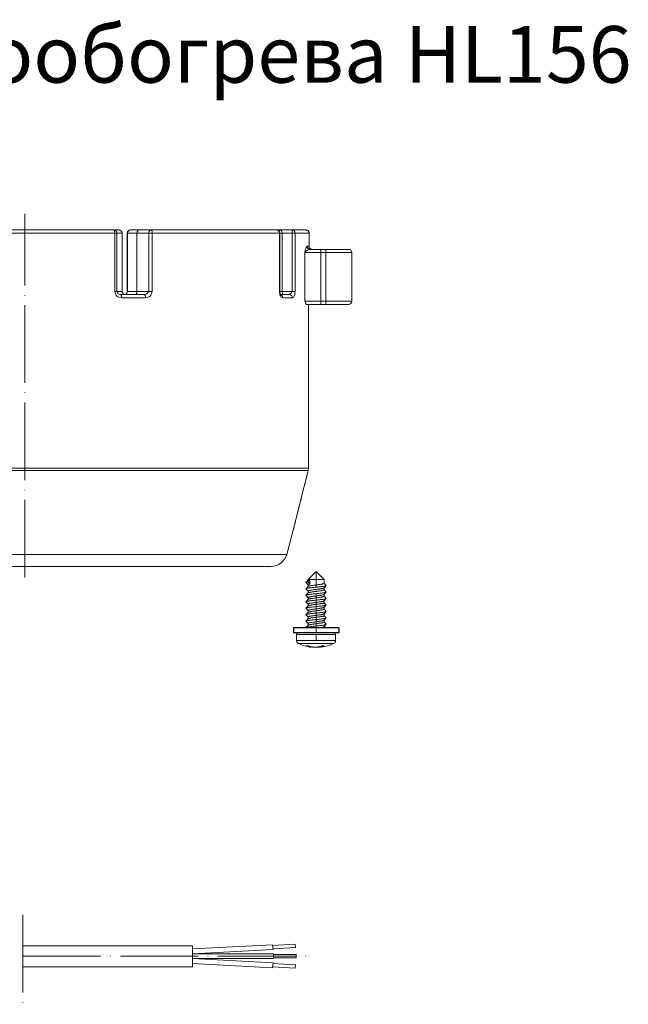
# Model space of a CAD drawing. Units: millimetres. Extents: x 2673 to 4786, y 0 to 1485.
# Drawn here: x 3599 to 3787, y 232 to 536 of the extents above; entities that cross this region are included whole.
import ezdxf

# ---------------------------------------------------------------- set-up
doc = ezdxf.new("R2010")
doc.units = ezdxf.units.MM
doc.linetypes.add('ACAD_ISO04W100', pattern=[30, 24, -3, 0, -3])
doc.linetypes.add('DOT_CENTER', pattern=[14, 12, -1, 0, -1])
for name, color, linetype, lineweight in [('вспомогательный', 140, 'Continuous', 20), ('Оси', 10, 'ACAD_ISO04W100', 13), ('Основной', 7, 'Continuous', 30), ('текст', 1, 'Continuous', 25)]:
    doc.layers.add(name, color=color, linetype=linetype, lineweight=lineweight)
doc.styles.add('ГОСТ 2.304', font='isocpeui.ttf')

# ---------------------------------------------------------------- blocks, each defined once
blk = doc.blocks.new('Scheibe-6-4x14_2_1_1__3', base_point=(-909.61, -170.06))
at = {"color": 7, "linetype": 'Continuous'}
for p, q in [((-909.61, -168.46), (-909.61, -170.06)), ((-895.61, -168.46), (-909.61, -168.46)), ((-908.11, -170.06), (-909.61, -170.06)), ((-905.42, -170.06), (-908.11, -170.06)), ((-903.97, -170.06), (-905.42, -170.06)), ((-900.09, -170.06), (-903.97, -170.06)), ((-897.11, -170.06), (-900.09, -170.06)), ((-895.61, -170.06), (-897.11, -170.06)), ((-895.61, -168.46), (-895.61, -170.06))]:
    blk.add_line(p, q, dxfattribs=at)
blk = doc.blocks.new('Blechtreibschraube-6-3x19_2_1_1__4', base_point=(-908.61, -174.47))
at = {"layer": 'вспомогательный', "linetype": 'Continuous'}
for p, q in [((-902.61, -151.06), (-905.06, -153.51)), ((-902.61, -151.06), (-900.16, -153.51)), ((-904.56, -153.51), (-905.11, -154.21)), ((-905.11, -154.21), (-904.56, -154.91)), ((-904.56, -153.51), (-905.06, -153.51)), ((-905.06, -153.7), (-905.06, -153.51)), ((-905.06, -155.7), (-905.06, -155.12)), ((-900.16, -153.51), (-904.56, -153.51)), ((-904.56, -154.91), (-904.56, -153.51)), ((-900.16, -154.72), (-900.16, -153.51)), ((-905.06, -157.7), (-905.06, -157.12)), ((-900.16, -156.72), (-900.16, -156.14)), ((-900.16, -158.72), (-900.16, -158.14)), ((-905.06, -159.7), (-905.06, -159.12)), ((-905.06, -161.7), (-905.06, -161.12)), ((-900.16, -160.72), (-900.16, -160.14)), ((-905.06, -163.7), (-905.06, -163.12)), ((-900.16, -162.72), (-900.16, -162.14)), ((-900.16, -164.72), (-900.16, -164.14)), ((-905.06, -165.7), (-905.06, -165.12)), ((-905.06, -167.7), (-905.06, -167.12)), ((-900.16, -166.72), (-900.16, -166.14)), ((-905.42, -170.06), (-908.11, -170.06)), ((-903.97, -170.06), (-905.42, -170.06)), ((-900.09, -170.06), (-903.97, -170.06)), ((-900.16, -168.46), (-900.16, -168.14)), ((-897.11, -170.06), (-900.09, -170.06)), ((-896.61, -170.56), (-908.61, -170.56)), ((-908.61, -172.44), (-908.61, -170.56)), ((-908.61, -172.44), (-898.96, -172.44)), ((-908.04, -173.35), (-899.31, -173.35)), ((-899.31, -173.35), (-897.19, -173.35)), ((-898.96, -172.44), (-896.61, -172.44)), ((-896.61, -172.44), (-896.61, -170.56)), ((-904.9, -174.12), (-904.9, -174.3)), ((-904.12, -174.34), (-904.12, -174.46)), ((-901.11, -174.46), (-901.11, -174.16)), ((-900.7, -174.3), (-900.7, -174.07))]:
    blk.add_line(p, q, dxfattribs=at)
at = {"layer": 'вспомогательный', "linetype": 'DOT_CENTER'}
blk.add_line((-902.61, -172.44), (-902.61, -170.56), dxfattribs=at)
at = {"layer": 'вспомогательный', "linetype": 'Continuous'}
for centre, radius, start, end in [((-908.11, -170.56), 0.5, 90, 180), ((-897.11, -170.56), 0.5, 0, 90), ((-907.61, -172.44), 1, 180, 244.8157), ((-902.61, -161.81), 12.75, 244.8157, 262.9755), ((-902.61, -161.81), 12.75, 277.0245, 295.1843), ((-897.61, -172.44), 1, 295.1843, 0), ((-902.84, -166.14), 8.42, 250.1868, 255.8353), ((-905.39, -169.52), 4.55, 266.1642, 273.8358), ((-902.23, -166.14), 8.42, 250.1794, 255.8278), ((-900.48, -166.35), 7.72, 267.0549, 272.9451)]:
    blk.add_arc(centre, radius, start, end, dxfattribs=at)
for points in [[(-905.75, -154.39), (-905.76, -154.39), (-905.76, -154.4), (-905.76, -154.41), (-905.76, -154.42), (-905.76, -154.43), (-905.76, -154.43), (-905.76, -154.44), (-905.75, -154.45)], [(-905.75, -154.39), (-905.57, -154.2), (-905.4, -154.03), (-905.21, -153.85), (-905.04, -153.68)], [(-905.11, -154.21), (-905.23, -154.23), (-905.34, -154.25), (-905.44, -154.27), (-905.53, -154.29), (-905.61, -154.32), (-905.67, -154.34), (-905.72, -154.36), (-905.75, -154.39)], [(-905.06, -155.14), (-905.23, -154.98), (-905.4, -154.8), (-905.57, -154.63), (-905.75, -154.45)], [(-904.56, -154.91), (-904.77, -154.96), (-904.93, -155.01), (-905.03, -155.06), (-905.06, -155.12)], [(-905.04, -153.68), (-904.98, -153.63), (-904.88, -153.59), (-904.73, -153.55), (-904.56, -153.51)], [(-905.04, -155.68), (-904.98, -155.63), (-904.88, -155.59), (-904.74, -155.55), (-904.57, -155.51), (-904.3, -155.46), (-903.99, -155.41), (-903.63, -155.35), (-903.06, -155.28), (-902.46, -155.2), (-901.86, -155.12), (-901.32, -155.04), (-900.99, -154.99), (-900.75, -154.94), (-900.59, -154.91), (-900.48, -154.88), (-900.35, -154.84), (-900.25, -154.8), (-900.19, -154.76), (-900.16, -154.72)], [(-900.16, -154.7), (-900, -154.86), (-899.83, -155.03), (-899.66, -155.2), (-899.48, -155.39)], [(-905.75, -156.39), (-905.76, -156.39), (-905.76, -156.4), (-905.76, -156.41), (-905.76, -156.42), (-905.76, -156.43), (-905.76, -156.43), (-905.76, -156.44), (-905.75, -156.45)], [(-899.48, -155.45), (-899.6, -155.51), (-899.83, -155.57), (-900.15, -155.63), (-900.53, -155.69), (-900.95, -155.74), (-901.45, -155.8), (-902.01, -155.86), (-902.61, -155.92), (-903.22, -155.98), (-903.8, -156.04), (-904.33, -156.1), (-904.78, -156.16), (-904.97, -156.19), (-905.13, -156.21), (-905.28, -156.24), (-905.42, -156.27), (-905.63, -156.33), (-905.75, -156.39)], [(-905.75, -156.39), (-905.57, -156.2), (-905.4, -156.03), (-905.21, -155.85), (-905.04, -155.68)], [(-905.06, -157.14), (-905.23, -156.98), (-905.4, -156.8), (-905.57, -156.63), (-905.75, -156.45)], [(-899.48, -157.45), (-899.6, -157.51), (-899.83, -157.57), (-900.15, -157.63), (-900.53, -157.69), (-900.95, -157.74), (-901.45, -157.8), (-902.01, -157.86), (-902.61, -157.92), (-903.22, -157.98), (-903.8, -158.04), (-904.33, -158.1), (-904.78, -158.16), (-904.97, -158.19), (-905.13, -158.21), (-905.28, -158.24), (-905.42, -158.27), (-905.63, -158.33), (-905.75, -158.39)], [(-905.75, -158.39), (-905.57, -158.2), (-905.4, -158.03), (-905.21, -157.85), (-905.04, -157.68)], [(-900.19, -156.16), (-900.25, -156.2), (-900.35, -156.24), (-900.49, -156.28), (-900.66, -156.33), (-900.91, -156.37), (-901.17, -156.42), (-901.41, -156.45), (-901.6, -156.48), (-902.17, -156.56), (-902.77, -156.64), (-903.36, -156.72), (-903.91, -156.8), (-904.25, -156.85), (-904.52, -156.9), (-904.74, -156.95), (-904.88, -156.99), (-904.98, -157.04), (-905.04, -157.08), (-905.06, -157.12)], [(-900.19, -158.16), (-900.25, -158.2), (-900.35, -158.24), (-900.49, -158.28), (-900.66, -158.32), (-900.91, -158.37), (-901.17, -158.42), (-901.41, -158.45), (-901.6, -158.48), (-902.17, -158.56), (-902.77, -158.64), (-903.36, -158.72), (-903.91, -158.8), (-904.25, -158.85), (-904.52, -158.9), (-904.74, -158.95), (-904.88, -158.99), (-904.98, -159.04), (-905.04, -159.08), (-905.06, -159.12)], [(-905.04, -157.68), (-904.98, -157.63), (-904.88, -157.59), (-904.74, -157.55), (-904.57, -157.51), (-904.31, -157.46), (-904, -157.41), (-903.64, -157.36), (-903.06, -157.28), (-902.46, -157.2), (-901.86, -157.12), (-901.31, -157.04), (-900.99, -156.99), (-900.75, -156.94), (-900.59, -156.91), (-900.48, -156.88), (-900.35, -156.84), (-900.25, -156.8), (-900.19, -156.76), (-900.16, -156.72)], [(-899.48, -155.45), (-899.66, -155.63), (-899.83, -155.8), (-900.01, -155.99), (-900.19, -156.16)], [(-899.48, -157.45), (-899.66, -157.63), (-899.83, -157.8), (-900.01, -157.99), (-900.19, -158.16)], [(-900.16, -156.7), (-900, -156.86), (-899.83, -157.03), (-899.66, -157.2), (-899.48, -157.39)], [(-899.48, -155.39), (-899.47, -155.39), (-899.47, -155.4), (-899.47, -155.41), (-899.46, -155.42), (-899.47, -155.43), (-899.47, -155.43), (-899.47, -155.44), (-899.48, -155.45)], [(-899.48, -157.39), (-899.47, -157.39), (-899.47, -157.4), (-899.47, -157.41), (-899.46, -157.42), (-899.47, -157.43), (-899.47, -157.43), (-899.47, -157.44), (-899.48, -157.45)], [(-905.75, -158.39), (-905.76, -158.39), (-905.76, -158.4), (-905.76, -158.41), (-905.76, -158.42), (-905.76, -158.43), (-905.76, -158.43), (-905.76, -158.44), (-905.75, -158.45)], [(-905.75, -160.39), (-905.76, -160.39), (-905.76, -160.4), (-905.76, -160.41), (-905.76, -160.42), (-905.76, -160.43), (-905.76, -160.43), (-905.76, -160.44), (-905.75, -160.45)], [(-905.06, -159.14), (-905.23, -158.98), (-905.4, -158.8), (-905.57, -158.63), (-905.75, -158.45)], [(-899.48, -159.45), (-899.6, -159.51), (-899.83, -159.57), (-900.15, -159.63), (-900.53, -159.69), (-900.95, -159.74), (-901.45, -159.8), (-902.01, -159.86), (-902.61, -159.92), (-903.22, -159.98), (-903.8, -160.04), (-904.33, -160.1), (-904.78, -160.16), (-904.97, -160.19), (-905.13, -160.21), (-905.28, -160.24), (-905.42, -160.27), (-905.63, -160.33), (-905.75, -160.39)], [(-905.75, -160.39), (-905.57, -160.2), (-905.4, -160.03), (-905.21, -159.85), (-905.04, -159.68)], [(-905.06, -161.14), (-905.23, -160.98), (-905.4, -160.8), (-905.57, -160.63), (-905.75, -160.45)], [(-900.19, -160.16), (-900.25, -160.2), (-900.35, -160.24), (-900.49, -160.28), (-900.66, -160.32), (-900.91, -160.37), (-901.17, -160.42), (-901.41, -160.45), (-901.59, -160.48), (-902.17, -160.56), (-902.77, -160.64), (-903.37, -160.72), (-903.91, -160.8), (-904.25, -160.85), (-904.52, -160.9), (-904.74, -160.95), (-904.88, -160.99), (-904.98, -161.04), (-905.04, -161.08), (-905.06, -161.12)], [(-905.04, -159.68), (-904.98, -159.63), (-904.88, -159.59), (-904.74, -159.55), (-904.57, -159.51), (-904.31, -159.46), (-904, -159.41), (-903.63, -159.36), (-903.06, -159.28), (-902.46, -159.2), (-901.86, -159.12), (-901.32, -159.04), (-900.99, -158.99), (-900.76, -158.94), (-900.59, -158.91), (-900.49, -158.88), (-900.35, -158.84), (-900.25, -158.8), (-900.19, -158.76), (-900.16, -158.72)], [(-905.04, -161.68), (-904.98, -161.63), (-904.88, -161.59), (-904.74, -161.55), (-904.57, -161.51), (-904.3, -161.46), (-903.99, -161.41), (-903.63, -161.35), (-903.06, -161.28), (-902.46, -161.2), (-901.86, -161.12), (-901.32, -161.04), (-900.99, -160.99), (-900.76, -160.94), (-900.59, -160.91), (-900.49, -160.88), (-900.35, -160.84), (-900.25, -160.8), (-900.19, -160.76), (-900.16, -160.72)], [(-899.48, -159.45), (-899.66, -159.63), (-899.83, -159.8), (-900.01, -159.99), (-900.19, -160.16)], [(-900.16, -158.7), (-900, -158.86), (-899.83, -159.03), (-899.66, -159.2), (-899.48, -159.39)], [(-900.16, -160.7), (-900, -160.86), (-899.83, -161.03), (-899.66, -161.2), (-899.48, -161.39)], [(-899.48, -159.39), (-899.47, -159.39), (-899.47, -159.4), (-899.47, -159.41), (-899.46, -159.42), (-899.47, -159.43), (-899.47, -159.43), (-899.47, -159.44), (-899.48, -159.45)], [(-905.75, -162.39), (-905.76, -162.39), (-905.76, -162.4), (-905.76, -162.41), (-905.76, -162.42), (-905.76, -162.43), (-905.76, -162.43), (-905.76, -162.44), (-905.75, -162.45)], [(-905.75, -164.39), (-905.76, -164.39), (-905.76, -164.4), (-905.76, -164.41), (-905.76, -164.42), (-905.76, -164.43), (-905.76, -164.43), (-905.76, -164.44), (-905.75, -164.45)], [(-899.48, -161.45), (-899.6, -161.51), (-899.83, -161.57), (-900.15, -161.63), (-900.53, -161.69), (-900.95, -161.74), (-901.45, -161.8), (-902.01, -161.86), (-902.61, -161.92), (-903.22, -161.98), (-903.8, -162.04), (-904.33, -162.1), (-904.78, -162.16), (-904.97, -162.19), (-905.13, -162.21), (-905.28, -162.24), (-905.42, -162.27), (-905.63, -162.33), (-905.75, -162.39)], [(-905.75, -162.39), (-905.57, -162.2), (-905.4, -162.03), (-905.21, -161.85), (-905.04, -161.68)], [(-905.06, -163.14), (-905.23, -162.98), (-905.4, -162.8), (-905.57, -162.63), (-905.75, -162.45)], [(-899.48, -163.45), (-899.6, -163.51), (-899.83, -163.57), (-900.15, -163.63), (-900.53, -163.69), (-900.95, -163.74), (-901.45, -163.8), (-902.01, -163.86), (-902.61, -163.92), (-903.22, -163.98), (-903.8, -164.04), (-904.33, -164.1), (-904.78, -164.16), (-904.97, -164.19), (-905.13, -164.21), (-905.28, -164.24), (-905.42, -164.27), (-905.63, -164.33), (-905.75, -164.39)], [(-905.75, -164.39), (-905.57, -164.2), (-905.4, -164.03), (-905.21, -163.85), (-905.04, -163.68)], [(-900.19, -162.16), (-900.25, -162.2), (-900.35, -162.24), (-900.49, -162.28), (-900.66, -162.32), (-900.91, -162.37), (-901.17, -162.42), (-901.41, -162.45), (-901.59, -162.48), (-902.17, -162.56), (-902.77, -162.64), (-903.37, -162.72), (-903.92, -162.8), (-904.25, -162.85), (-904.53, -162.9), (-904.75, -162.95), (-904.88, -162.99), (-904.98, -163.04), (-905.04, -163.08), (-905.06, -163.12)], [(-900.19, -164.16), (-900.25, -164.2), (-900.35, -164.24), (-900.49, -164.28), (-900.66, -164.33), (-900.91, -164.37), (-901.17, -164.42), (-901.41, -164.45), (-901.6, -164.48), (-902.17, -164.56), (-902.77, -164.64), (-903.36, -164.72), (-903.91, -164.8), (-904.25, -164.85), (-904.52, -164.9), (-904.74, -164.95), (-904.88, -164.99), (-904.98, -165.04), (-905.04, -165.08), (-905.06, -165.12)], [(-905.04, -163.68), (-904.98, -163.63), (-904.88, -163.59), (-904.74, -163.55), (-904.57, -163.51), (-904.3, -163.46), (-903.99, -163.41), (-903.63, -163.35), (-903.06, -163.28), (-902.46, -163.2), (-901.86, -163.12), (-901.32, -163.04), (-900.99, -162.99), (-900.76, -162.94), (-900.59, -162.91), (-900.48, -162.88), (-900.35, -162.84), (-900.25, -162.8), (-900.19, -162.76), (-900.16, -162.72)], [(-899.48, -161.45), (-899.66, -161.63), (-899.83, -161.8), (-900.01, -161.99), (-900.19, -162.16)], [(-899.48, -163.45), (-899.66, -163.63), (-899.83, -163.8), (-900.01, -163.99), (-900.19, -164.16)], [(-900.16, -162.7), (-900, -162.86), (-899.83, -163.03), (-899.66, -163.2), (-899.48, -163.39)], [(-899.48, -161.39), (-899.47, -161.39), (-899.47, -161.4), (-899.47, -161.41), (-899.46, -161.42), (-899.47, -161.43), (-899.47, -161.43), (-899.47, -161.44), (-899.48, -161.45)], [(-899.48, -163.39), (-899.47, -163.39), (-899.47, -163.4), (-899.47, -163.41), (-899.46, -163.42), (-899.47, -163.43), (-899.47, -163.43), (-899.47, -163.44), (-899.48, -163.45)], [(-905.75, -166.39), (-905.76, -166.39), (-905.76, -166.4), (-905.76, -166.41), (-905.76, -166.42), (-905.76, -166.43), (-905.76, -166.43), (-905.76, -166.44), (-905.75, -166.45)], [(-905.06, -165.14), (-905.23, -164.98), (-905.4, -164.8), (-905.57, -164.63), (-905.75, -164.45)], [(-899.48, -165.45), (-899.6, -165.51), (-899.83, -165.57), (-900.15, -165.63), (-900.53, -165.69), (-900.95, -165.74), (-901.45, -165.8), (-902.01, -165.86), (-902.61, -165.92), (-903.22, -165.98), (-903.8, -166.04), (-904.33, -166.1), (-904.78, -166.16), (-904.97, -166.19), (-905.13, -166.21), (-905.28, -166.24), (-905.42, -166.27), (-905.63, -166.33), (-905.75, -166.39)], [(-905.75, -166.39), (-905.57, -166.2), (-905.4, -166.03), (-905.21, -165.85), (-905.04, -165.68)], [(-905.06, -167.14), (-905.23, -166.98), (-905.4, -166.8), (-905.57, -166.63), (-905.75, -166.45)], [(-900.19, -166.16), (-900.25, -166.2), (-900.35, -166.24), (-900.49, -166.28), (-900.66, -166.32), (-900.91, -166.37), (-901.17, -166.42), (-901.41, -166.45), (-901.6, -166.48), (-902.17, -166.56), (-902.77, -166.64), (-903.36, -166.72), (-903.91, -166.8), (-904.25, -166.85), (-904.52, -166.9), (-904.74, -166.95), (-904.88, -166.99), (-904.98, -167.04), (-905.04, -167.08), (-905.06, -167.12)], [(-905.04, -165.68), (-904.98, -165.63), (-904.88, -165.59), (-904.74, -165.55), (-904.57, -165.51), (-904.31, -165.46), (-904, -165.41), (-903.64, -165.36), (-903.06, -165.28), (-902.46, -165.2), (-901.86, -165.12), (-901.31, -165.04), (-900.99, -164.99), (-900.75, -164.94), (-900.59, -164.91), (-900.48, -164.88), (-900.35, -164.84), (-900.25, -164.8), (-900.19, -164.76), (-900.16, -164.72)], [(-905.04, -167.68), (-904.98, -167.63), (-904.88, -167.59), (-904.74, -167.55), (-904.57, -167.51), (-904.31, -167.46), (-904, -167.41), (-903.63, -167.36), (-903.06, -167.28), (-902.46, -167.2), (-901.86, -167.12), (-901.32, -167.04), (-900.99, -166.99), (-900.76, -166.94), (-900.59, -166.91), (-900.49, -166.88), (-900.35, -166.84), (-900.25, -166.8), (-900.19, -166.76), (-900.16, -166.72)], [(-899.48, -165.45), (-899.66, -165.63), (-899.83, -165.8), (-900.01, -165.99), (-900.19, -166.16)], [(-900.16, -164.7), (-900, -164.86), (-899.83, -165.03), (-899.66, -165.2), (-899.48, -165.39)], [(-900.16, -166.7), (-900, -166.86), (-899.83, -167.03), (-899.66, -167.2), (-899.48, -167.39)], [(-899.48, -165.39), (-899.47, -165.39), (-899.47, -165.4), (-899.47, -165.41), (-899.46, -165.42), (-899.47, -165.43), (-899.47, -165.43), (-899.47, -165.44), (-899.48, -165.45)], [(-899.48, -167.39), (-899.47, -167.39), (-899.47, -167.4), (-899.47, -167.41), (-899.46, -167.42), (-899.47, -167.43), (-899.47, -167.43), (-899.47, -167.44), (-899.48, -167.45)], [(-905.75, -168.39), (-905.76, -168.39), (-905.76, -168.4), (-905.76, -168.41), (-905.76, -168.42), (-905.76, -168.43), (-905.76, -168.43), (-905.76, -168.44), (-905.75, -168.45)], [(-899.48, -167.45), (-899.6, -167.51), (-899.83, -167.57), (-900.15, -167.63), (-900.53, -167.69), (-900.95, -167.74), (-901.45, -167.8), (-902.01, -167.86), (-902.61, -167.92), (-903.22, -167.98), (-903.8, -168.04), (-904.33, -168.1), (-904.78, -168.16), (-904.97, -168.19), (-905.13, -168.21), (-905.28, -168.24), (-905.42, -168.27), (-905.63, -168.33), (-905.75, -168.39)], [(-905.75, -168.39), (-905.57, -168.2), (-905.4, -168.03), (-905.21, -167.85), (-905.04, -167.68)], [(-905.74, -168.46), (-905.74, -168.45), (-905.75, -168.45)], [(-900.19, -168.16), (-900.25, -168.2), (-900.35, -168.24), (-900.49, -168.28), (-900.66, -168.32), (-901.06, -168.4), (-901.45, -168.46)], [(-899.48, -167.45), (-899.66, -167.63), (-899.83, -167.8), (-900.01, -167.99), (-900.19, -168.16)], [(-905.09, -174.06), (-905.09, -174.06), (-905.09, -174.06)], [(-904.9, -174.3), (-904.65, -174.36), (-904.44, -174.41), (-904.31, -174.44), (-904.17, -174.46)], [(-901.49, -174.3), (-901.8, -174.38), (-902.07, -174.42), (-902.43, -174.46), (-902.81, -174.47), (-903.21, -174.46), (-903.6, -174.42), (-903.9, -174.38), (-904.29, -174.3)], [(-904.17, -174.46), (-904.15, -174.47), (-904.13, -174.47), (-904.12, -174.47), (-904.12, -174.46)], [(-902.61, -174.46), (-902.51, -174.47), (-902.41, -174.47), (-901.95, -174.45), (-901.63, -174.42), (-901.4, -174.39), (-901.11, -174.34)], [(-901.49, -174.3), (-901.18, -174.19), (-900.88, -174.06)], [(-901.11, -174.46), (-901.09, -174.45), (-901.05, -174.43), (-901, -174.41), (-900.91, -174.38), (-900.81, -174.34), (-900.7, -174.3)], [(-901.06, -174.46), (-901.08, -174.47), (-901.1, -174.47), (-901.11, -174.47), (-901.11, -174.46)], [(-900.09, -174.06), (-900.39, -174.19), (-900.7, -174.3)]]:
    blk.add_spline(points, degree=3, dxfattribs=at)
at = {"layer": 'Оси', "linetype": 'DOT_CENTER'}
blk.add_line((-902.61, -170.06), (-902.61, -151.06), dxfattribs=at)
blk = doc.blocks.new('156 неразрез')
at = {"layer": 'вспомогательный', "linetype": 'Continuous'}
for p, q in [((1811.347, -191.081), (1866.913, -191.081)), ((1811.663, -190.081), (1866.597, -190.081)), ((1866.597, -190.081), (1868.018, -190.081)), ((1866.913, -191.081), (1867.594, -191.081)), ((1866.913, -191.081), (1866.913, -209.081)), ((1869.175, -191.081), (1867.594, -191.081)), ((1867.594, -191.081), (1867.594, -209.081)), ((1869.175, -191.081), (1869.175, -209.081)), ((1870.8, -209.081), (1870.8, -191.081)), ((1870.8, -191.081), (1870.876, -191.081)), ((1870.876, -209.081), (1870.876, -191.081)), ((1870.876, -191.081), (1873.794, -191.081)), ((1874.485, -190.081), (1871.8, -190.081)), ((1873.794, -191.081), (1873.794, -209.081)), ((1877.436, -191.081), (1873.794, -191.081)), ((1878.08, -190.081), (1874.485, -190.081)), ((1878.528, -191.081), (1877.436, -191.081)), ((1877.436, -191.081), (1877.436, -209.081)), ((1916.924, -190.081), (1878.08, -190.081)), ((1878.528, -191.081), (1917.818, -191.081)), ((1878.528, -191.081), (1878.528, -209.081)), ((1916.924, -190.081), (1918.018, -190.081)), ((1917.924, -191.081), (1917.818, -191.081)), ((1917.818, -191.081), (1917.818, -209.081)), ((1917.924, -191.081), (1917.924, -209.081)), ((1918.627, -191.081), (1917.924, -191.081)), ((1921.681, -190.081), (1918.018, -190.081)), ((1918.627, -191.081), (1918.627, -209.081)), ((1921.766, -191.081), (1918.627, -191.081)), ((1925.98, -190.081), (1921.681, -190.081)), ((1921.766, -191.081), (1921.766, -209.081)), ((1922.629, -191.081), (1921.766, -191.081)), ((1926.505, -191.081), (1922.629, -191.081)), ((1922.629, -191.081), (1922.629, -209.081)), ((1925.647, -197.081), (1925.647, -212.081)), ((1925.647, -197.081), (1930.563, -197.081)), ((1926.991, -195.36), (1926.996, -195.381)), ((1927.324, -196.081), (1927.936, -196.081)), ((1930.563, -196.081), (1927.936, -196.081)), ((1930.563, -196.081), (1930.563, -197.081)), ((1932.13, -196.081), (1930.563, -196.081)), ((1930.563, -197.081), (1930.563, -212.081)), ((1932.13, -197.081), (1930.563, -197.081)), ((1932.13, -197.081), (1932.13, -196.081)), ((1932.13, -196.081), (1939.13, -196.081)), ((1932.13, -212.081), (1932.13, -197.081)), ((1932.13, -197.081), (1940.13, -197.081)), ((1940.13, -212.081), (1940.13, -197.081)), ((1867.594, -209.081), (1866.913, -209.081)), ((1869.175, -209.081), (1867.594, -209.081)), ((1870.876, -209.081), (1873.794, -209.081)), ((1877.436, -209.081), (1873.794, -209.081)), ((1917.924, -209.081), (1917.818, -209.081)), ((1918.627, -209.081), (1917.924, -209.081)), ((1921.766, -209.081), (1918.627, -209.081)), ((1870.361, -210.081), (1868.757, -210.081)), ((1876.446, -211.081), (1869.098, -211.081)), ((1873.132, -210.081), (1870.361, -210.081)), ((1876.022, -210.081), (1873.132, -210.081)), ((1919.236, -210.081), (1918.123, -210.081)), ((1921.87, -211.081), (1918.827, -211.081)), ((1920.93, -210.081), (1919.236, -210.081)), ((1925.647, -212.081), (1930.563, -212.081)), ((1926.179, -213.081), (1926.821, -213.081)), ((1926.821, -213.081), (1926.825, -213.081)), ((1926.825, -213.081), (1930.563, -213.081)), ((1930.563, -212.081), (1932.13, -212.081)), ((1930.563, -212.081), (1930.563, -213.081)), ((1930.563, -213.081), (1932.13, -213.081)), ((1932.13, -212.081), (1940.13, -212.081)), ((1932.13, -212.081), (1932.13, -213.081)), ((1932.13, -213.081), (1939.13, -213.081)), ((1926.821, -263.69), (1751.439, -263.69)), ((1926.721, -264.466), (1751.539, -264.466)), ((1920.085, -290.379), (1922.096, -282.872)), ((1920.085, -290.379), (1758.406, -290.379)), ((1763.222, -294.085), (1915.255, -294.085))]:
    blk.add_line(p, q, dxfattribs=at)
at = {"layer": 'вспомогательный'}
for p, q in [((1915.703, -411.324), (1922.717, -410.956)), ((1922.717, -410.956), (1922.816, -411.952)), ((1838.559, -411.38), (1890.928, -411.376)), ((1890.928, -412.374), (1915.674, -411.075)), ((1890.928, -411.376), (1890.928, -417.876)), ((1890.928, -413.876), (1915.843, -412.569)), ((1890.928, -413.876), (1915.928, -413.874)), ((1915.674, -411.075), (1915.843, -412.569)), ((1915.815, -412.32), (1922.816, -411.952)), ((1915.928, -413.874), (1915.928, -415.374)), ((1890.928, -415.376), (1915.928, -415.374)), ((1890.928, -415.376), (1915.843, -416.68)), ((1890.928, -416.878), (1915.675, -418.173)), ((1915.675, -418.173), (1915.843, -416.68)), ((1915.815, -416.929), (1922.816, -417.295)), ((1915.928, -414.124), (1922.928, -414.124)), ((1915.928, -415.124), (1922.928, -415.124)), ((1922.928, -414.124), (1922.928, -415.124)), ((1838.559, -417.88), (1890.928, -417.876)), ((1915.703, -417.925), (1922.717, -418.292)), ((1922.717, -418.292), (1922.816, -417.295))]:
    blk.add_line(p, q, dxfattribs=at)
at = {"layer": 'вспомогательный', "linetype": 'Continuous'}
for centre, radius, start, end in [((1871.8, -191.081), 1, 90, 180), ((1916.924, -191.081), 1, 0, 90), ((1925.98, -191.079), 0.997, 44.9403, 89.98974), ((1925.978, -191.081), 1.001, 359.98978, 44.94035), ((1926.601, -190.486), 0.14, 44.32582, 52.47277), ((1926.46, -195.233), 0.52, 359.89721, 4.71749), ((1927.874, -195.208), 0.895, 178.85294, 189.79533), ((1927.74, -195.231), 0.76, 180.22225, 189.81423), ((1939.13, -197.081), 1, 0, 90), ((1939.13, -212.081), 1, 270, 0), ((1923.752, -263.69), 3.069, 345.34808, 0.00183), ((1926.711, -264.453), 0.0165, 308.54415, 343.70832), ((1923.758, -263.69), 3.066, 345.49377, 0.0029), ((1915.255, -289.085), 5, 270, 345)]:
    blk.add_arc(centre, radius, start, end, dxfattribs=at)
for points in [[(1866.597, -190.081), (1866.979, -190.157), (1867.302, -190.374), (1867.518, -190.699), (1867.594, -191.081)], [(1866.597, -190.081), (1866.718, -190.157), (1866.821, -190.374), (1866.889, -190.699), (1866.913, -191.081)], [(1868.018, -190.081), (1868.263, -190.104), (1868.432, -190.149), (1868.595, -190.216), (1868.802, -190.348), (1868.931, -190.469), (1869.072, -190.672), (1869.158, -190.912), (1869.175, -191.081)], [(1871.8, -190.081), (1871.446, -190.157), (1871.147, -190.374), (1870.946, -190.699), (1870.876, -191.081)], [(1873.794, -191.081), (1873.816, -190.831), (1873.854, -190.672), (1873.937, -190.469), (1874.012, -190.348), (1874.098, -190.25), (1874.233, -190.149), (1874.336, -190.104), (1874.485, -190.081)], [(1878.08, -190.081), (1877.833, -190.157), (1877.624, -190.374), (1877.485, -190.699), (1877.436, -191.081)], [(1878.08, -190.081), (1878.251, -190.157), (1878.396, -190.374), (1878.493, -190.699), (1878.528, -191.081)], [(1916.924, -190.081), (1917.267, -190.157), (1917.557, -190.374), (1917.75, -190.699), (1917.818, -191.081)], [(1918.018, -190.081), (1917.919, -190.116), (1917.827, -190.215), (1917.747, -190.374), (1917.731, -190.421), (1917.715, -190.47)], [(1918.018, -190.081), (1918.251, -190.157), (1918.448, -190.374), (1918.58, -190.699), (1918.627, -191.081)], [(1921.681, -190.081), (1922.044, -190.157), (1922.351, -190.374), (1922.557, -190.699), (1922.629, -191.081)], [(1921.681, -190.081), (1921.703, -190.116), (1921.723, -190.215), (1921.741, -190.374), (1921.755, -190.582), (1921.763, -190.822), (1921.766, -191.081)], [(1925.98, -190.081), (1926.047, -190.084), (1926.114, -190.09), (1926.18, -190.101), (1926.245, -190.117), (1926.309, -190.137), (1926.371, -190.161), (1926.373, -190.162), (1926.375, -190.162)], [(1926.375, -190.162), (1926.546, -190.257), (1926.666, -190.352)], [(1926.375, -190.162), (1926.532, -190.247), (1926.666, -190.352)], [(1926.505, -191.081), (1926.613, -191.081), (1926.709, -191.081), (1926.796, -191.081), (1926.867, -191.081)], [(1926.666, -190.352), (1926.684, -190.37), (1926.701, -190.387)], [(1926.701, -190.387), (1926.721, -190.409), (1926.741, -190.431), (1926.846, -190.58), (1926.904, -190.699), (1926.954, -190.852), (1926.975, -190.983), (1926.98, -191.081)], [(1926.867, -191.081), (1926.917, -191.081), (1926.952, -191.081), (1926.965, -191.081), (1926.978, -191.081)], [(1926.978, -195.19), (1926.978, -194.163), (1926.978, -193.136), (1926.978, -192.108), (1926.978, -191.081)], [(1926.978, -191.081), (1926.979, -191.081), (1926.98, -191.081), (1926.98, -191.081), (1926.98, -191.081)], [(1926.98, -191.081), (1926.98, -192.119), (1926.98, -193.157), (1926.98, -194.196), (1926.98, -195.234)], [(1925.647, -197.081), (1925.68, -196.952), (1925.712, -196.821), (1925.744, -196.693), (1925.775, -196.565), (1925.838, -196.317), (1925.9, -196.077), (1925.972, -195.819), (1926.045, -195.582), (1926.117, -195.384), (1926.189, -195.225), (1926.226, -195.165), (1926.262, -195.119), (1926.298, -195.091), (1926.333, -195.081)], [(1925.647, -197.081), (1925.707, -196.996), (1925.773, -196.913), (1925.861, -196.819), (1925.936, -196.747), (1926.08, -196.626), (1926.35, -196.438), (1926.665, -196.265), (1927.002, -196.133), (1927.324, -196.081)], [(1926.333, -195.081), (1926.35, -195.263), (1926.403, -195.449), (1926.495, -195.628), (1926.624, -195.788), (1926.782, -195.918), (1926.96, -196.011), (1927.144, -196.065), (1927.324, -196.081)], [(1926.333, -195.081), (1926.523, -195.081), (1926.687, -195.081), (1926.825, -195.081), (1926.938, -195.081)], [(1926.938, -195.081), (1926.95, -195.09), (1926.959, -195.109), (1926.969, -195.144), (1926.978, -195.19)], [(1927.668, -196.045), (1927.517, -195.989), (1927.373, -195.907), (1927.243, -195.801), (1927.132, -195.674), (1927.045, -195.532), (1926.984, -195.381), (1926.949, -195.229), (1926.938, -195.081)], [(1926.996, -195.381), (1927.009, -195.425), (1927.018, -195.452), (1927.044, -195.515), (1927.067, -195.562)], [(1927.067, -195.562), (1927.143, -195.683), (1927.211, -195.766), (1927.323, -195.869), (1927.42, -195.936), (1927.556, -196.005), (1927.668, -196.045)], [(1927.668, -196.045), (1927.801, -196.072), (1927.936, -196.081)], [(1866.913, -209.081), (1867.607, -210.506), (1869.098, -211.081)], [(1868.757, -210.081), (1867.956, -209.788), (1867.594, -209.081)], [(1870.361, -210.081), (1870.229, -210.075), (1870.115, -210.06), (1870.019, -210.04), (1869.943, -210.019), (1869.816, -209.972), (1869.711, -209.92), (1869.626, -209.869), (1869.563, -209.824), (1869.502, -209.774), (1869.43, -209.704), (1869.354, -209.612), (1869.282, -209.499), (1869.225, -209.372), (1869.19, -209.24), (1869.175, -209.104), (1869.175, -209.093), (1869.175, -209.081)], [(1870.133, -210.063), (1870.201, -210.043), (1870.269, -210.016), (1870.408, -209.933), (1870.527, -209.823), (1870.659, -209.637), (1870.725, -209.496), (1870.781, -209.296), (1870.8, -209.081)], [(1870.142, -210.065), (1870.673, -209.721), (1870.876, -209.081)], [(1870.876, -209.081), (1870.843, -209.081), (1870.819, -209.081), (1870.81, -209.081), (1870.8, -209.081)], [(1873.132, -210.081), (1873.225, -210.071), (1873.302, -210.047), (1873.359, -210.019), (1873.4, -209.993), (1873.452, -209.954), (1873.51, -209.898), (1873.571, -209.824), (1873.606, -209.775), (1873.647, -209.704), (1873.691, -209.613), (1873.732, -209.499), (1873.777, -209.307), (1873.794, -209.104), (1873.794, -209.093), (1873.794, -209.081)], [(1877.436, -209.081), (1876.822, -209.788), (1876.022, -210.081)], [(1876.446, -211.081), (1877.872, -210.506), (1878.528, -209.081)], [(1878.528, -209.081), (1877.962, -209.081), (1877.436, -209.081)], [(1917.818, -209.081), (1917.974, -210.103), (1918.353, -210.814), (1918.827, -211.081)], [(1917.924, -209.081), (1917.929, -209.272), (1917.948, -209.481), (1917.975, -209.645), (1918.028, -209.847), (1918.075, -209.979), (1918.123, -210.081)], [(1918.627, -209.081), (1918.673, -209.464), (1918.805, -209.788), (1919.003, -210.005), (1919.236, -210.081)], [(1921.766, -209.081), (1921.413, -209.581), (1921.129, -209.947), (1920.93, -210.081)], [(1922.629, -209.081), (1922.439, -209.081), (1922.137, -209.081), (1921.766, -209.081)], [(1921.87, -211.081), (1922.239, -210.814), (1922.519, -210.103), (1922.629, -209.081)], [(1869.098, -211.081), (1869.052, -210.581), (1868.927, -210.215), (1868.757, -210.081)], [(1876.022, -210.081), (1876.234, -210.215), (1876.389, -210.581), (1876.446, -211.081)], [(1918.123, -210.081), (1918.129, -210.093), (1918.135, -210.105), (1918.151, -210.131), (1918.175, -210.169), (1918.183, -210.18), (1918.191, -210.191)], [(1918.827, -211.081), (1918.634, -210.465), (1918.139, -210.111)], [(1920.93, -210.081), (1921.595, -210.374), (1921.87, -211.081)], [(1926.179, -213.081), (1926.052, -212.984), (1925.92, -212.746), (1925.787, -212.433), (1925.647, -212.081)], [(1926.821, -263.69), (1926.821, -263.632), (1926.821, -263.575), (1926.821, -238.328), (1926.821, -213.081)], [(1926.825, -213.081), (1926.825, -225.733), (1926.825, -238.386), (1926.825, -251.038), (1926.825, -263.69)], [(1926.721, -264.466), (1925.545, -269.047), (1924.302, -273.957), (1923.779, -276.046), (1923.184, -278.443), (1922.804, -279.984), (1922.386, -281.687), (1922.272, -282.151), (1922.178, -282.537)], [(1926.727, -264.458), (1925.382, -269.695), (1924.178, -274.461), (1923.566, -276.909), (1922.982, -279.266), (1922.649, -280.617), (1922.325, -281.938), (1922.248, -282.25), (1922.183, -282.516)], [(1926.821, -263.69), (1926.823, -263.69), (1926.824, -263.69), (1926.824, -263.69), (1926.825, -263.69)], [(1922.096, -282.872), (1922.096, -282.871), (1922.097, -282.869), (1922.098, -282.866), (1922.099, -282.862), (1922.1, -282.857), (1922.102, -282.85), (1922.103, -282.842), (1922.106, -282.833)], [(1922.18, -282.532), (1922.169, -282.575), (1922.157, -282.625), (1922.143, -282.681), (1922.128, -282.741), (1922.12, -282.775), (1922.113, -282.803), (1922.108, -282.825), (1922.107, -282.829), (1922.106, -282.833)], [(1922.106, -282.833), (1922.111, -282.81), (1922.118, -282.781), (1922.144, -282.675), (1922.178, -282.537)], [(1922.178, -282.537), (1922.178, -282.537), (1922.178, -282.536), (1922.178, -282.535), (1922.179, -282.535), (1922.179, -282.534), (1922.179, -282.533), (1922.179, -282.532), (1922.18, -282.532)], [(1922.18, -282.532), (1922.18, -282.53), (1922.18, -282.528), (1922.181, -282.526), (1922.181, -282.524), (1922.182, -282.522), (1922.182, -282.52), (1922.183, -282.518), (1922.183, -282.516)]]:
    blk.add_spline(points, degree=3, dxfattribs=at)
at = {"layer": 'Оси'}
for p, q in [((1839.13, -297.512), (1839.13, -185.113)), ((1838.558, -401.84), (1838.56, -429.5)), ((1838.559, -414.63), (1927.092, -414.624))]:
    blk.add_line(p, q, dxfattribs=at)
at = {"color": 0}
for name, p in [('Blechtreibschraube-6-3x19_2_1_1__4', (1923.13, -319.089)), ('Scheibe-6-4x14_2_1_1__3', (1922.13, -314.681))]:
    blk.add_blockref(name, p, dxfattribs=at)

msp = doc.modelspace()

# ---------------------------------------------------------------- block references
at = {"layer": 'Основной'}
msp.add_blockref('156 неразрез', (1761.018, 661.35), dxfattribs=at)

# ---------------------------------------------------------------- texts
at = {"layer": 'текст', "lineweight": 35, "style": 'ГОСТ 2.304'}
msp.add_text('8. Комплект электрообогрева НL156', height=17.5, dxfattribs=at).set_placement((3363.318, 516.798))

doc.saveas('drawing.dxf')
